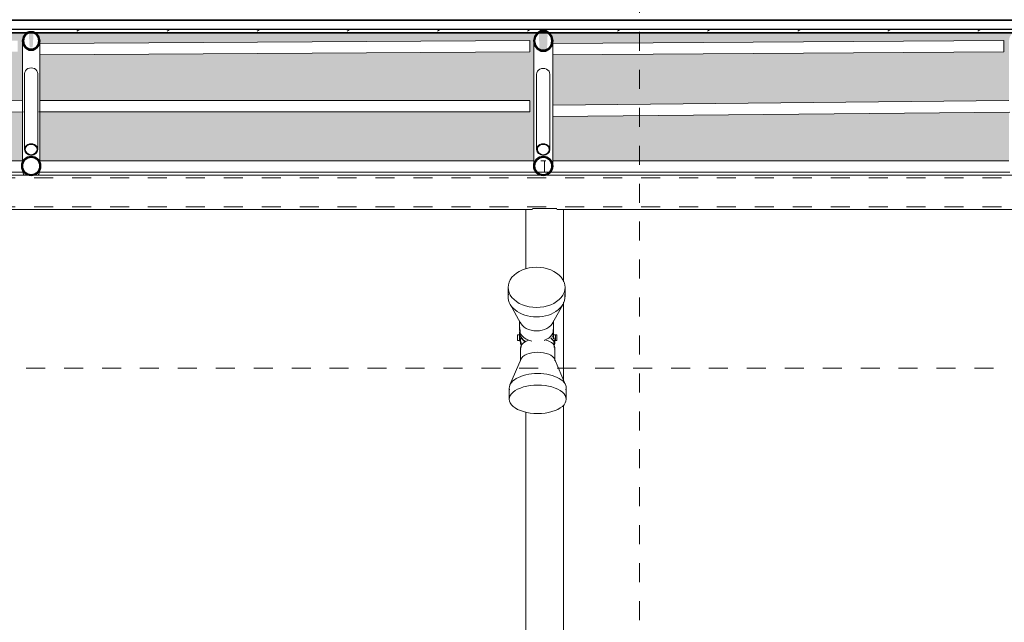
# Model space of a CAD drawing. Units: metres. Extents: x -436 to -102, y 612 to 631.
# Drawn here: x -179 to -174, y 619 to 622 of the extents above; entities that cross this region are included whole.
import ezdxf

# ---------------------------------------------------------------- set-up
doc = ezdxf.new("R2010")
doc.units = ezdxf.units.M
for name, pattern in [('Hidden', [0.007144, 0.004763, -0.002381]), ('Línea de rejilla', [0.022225, 0.0127, -0.003175, 0.003175, -0.003175]), ('Trazo punto', [0.015875, 0.00635, -0.004763, 0, -0.004763])]:
    doc.linetypes.add(name, pattern=pattern)
for name, color, linetype, lineweight in [('01_01 SECTION-BUILDINGS', 7, 'Continuous', 50), ('03_01 PROJECTION-BUILDINGS', 7, 'Continuous', 18), ('07_14 HATCH-ROOF 01', 7, 'Continuous', 18), ('09_02 AXIS-STRUCTURE', 7, 'Continuous', 9), ('30 COLUMNS', 7, 'Continuous', 18), ('34 CONCRETE', 7, 'Continuous', 18), ('A-FLOR-LEVL', 7, 'Continuous', 9), ('E-LITE-EQPM', 7, 'Continuous', 18)]:
    doc.layers.add(name, color=color, linetype=linetype, lineweight=lineweight)
pattern_1 = [(45, (0.009, 0), (-0.18879751, 0.18879751), []), (45, (0.009, 0.286), (-0.18879751, 0.18879751), [])]

# ---------------------------------------------------------------- blocks, each defined once
blk = doc.blocks.new('AL_MEP_LigFxt_Ext_Light-Projector-C - IP66_4000K_36W-V7-ARC_ELEV_B2 S1')
at = {"layer": 'E-LITE-EQPM', "color": 8, "true_color": 0x808080}
for p, q in [((-171.088, 620.4252), (-171.088, 620.3757)), ((-170.788, 620.3757), (-170.788, 620.4252)), ((-171.0777, 620.3371), (-171.022, 620.2362)), ((-170.854, 620.2362), (-170.7983, 620.3371)), ((-171.0282, 620.2488), (-171.0282, 620.2028)), ((-170.8479, 620.2028), (-170.8479, 620.2488)), ((-171.0382, 620.175), (-171.0282, 620.175)), ((-171.0382, 620.145), (-171.0382, 620.175)), ((-171.0282, 620.1851), (-171.0282, 620.16)), ((-171.0282, 620.175), (-171.0282, 620.145)), ((-171.0253, 620.2028), (-171.0253, 620.1851)), ((-170.8507, 620.1851), (-170.8507, 620.2028)), ((-170.8479, 620.16), (-170.8479, 620.1851)), ((-170.8479, 620.175), (-170.8379, 620.175)), ((-170.8479, 620.1537), (-170.8479, 620.175)), ((-170.8379, 620.145), (-170.8379, 620.175)), ((-171.0282, 620.145), (-171.0382, 620.145)), ((-170.8379, 620.145), (-170.8463, 620.145))]:
    blk.add_line(p, q, dxfattribs=at)
for centre, major_axis, start_param, end_param in [((-170.938, 620.4252), (0.15, 0), 1.570796, 4.712389), ((-170.938, 620.4252), (0.15, 0), 4.712389, 7.853982), ((-170.938, 620.3757), (0.15, 0), 2.998793, 4.712389), ((-170.938, 620.3757), (0.15, 0), 4.712389, 6.425985), ((-170.938, 620.2028), (0.0901, 0), 2.96706, 4.424811), ((-170.938, 620.2594), (0.0901, 0), 3.411499, 4.712389), ((-170.938, 620.2594), (0.0901, 0), 4.712389, 6.013279), ((-170.938, 620.2028), (0.0901, 0), 5.18047, 6.457718), ((-170.938, 620.1851), (0.0901, 0), 2.96706, 3.989081), ((-170.938, 620.1851), (0.0873, 0), 3.092419, 3.934215), ((-170.938, 620.1851), (0.0901, 0), 5.931138, 6.457718), ((-170.938, 620.1851), (0.0873, 0), 6.07749, 6.332359), ((-170.938, 620.16), (0.0901, 0), 3.382089, 3.519123), ((-170.938, 620.16), (0.0901, 0), 3.539371, 3.595336), ((-170.938, 620.1851), (0.0901, 0), 5.724388, 5.759587)]:
    blk.add_ellipse(centre, major_axis=major_axis, ratio=0.707107, start_param=start_param, end_param=end_param, dxfattribs=at)
blk = doc.blocks.new('AL_MEP_LigFxt_Ext_Light-Projector-C - IP66_4000K_36W-V8-ARC_ELEV_B2 S1')
at = {"layer": 'E-LITE-EQPM', "color": 8, "true_color": 0x808080}
for p, q in [((-171.0282, 620.175), (-171.0268, 620.175)), ((-171.022, 620.16), (-171.022, 620.1292)), ((-170.8417, 620.1292), (-170.8417, 620.16)), ((-170.8379, 620.175), (-170.8317, 620.175)), ((-170.8317, 620.145), (-170.8317, 620.175)), ((-171.022, 620.145), (-171.0282, 620.145)), ((-171.022, 620.1471), (-171.022, 620.145)), ((-171.022, 620.1076), (-171.022, 620.0383)), ((-171.0191, 620.1292), (-171.0191, 620.1076)), ((-170.8445, 620.1076), (-170.8445, 620.1292)), ((-170.8417, 620.0383), (-170.8417, 620.1076)), ((-170.8317, 620.145), (-170.8379, 620.145)), ((-171.0199, 620.0477), (-171.0785, 619.9116)), ((-170.7852, 619.9116), (-170.8437, 620.0477)), ((-171.0818, 619.8959), (-171.0818, 619.8352)), ((-170.7818, 619.8352), (-170.7818, 619.8959))]:
    blk.add_line(p, q, dxfattribs=at)
for centre, major_axis, start_param, end_param in [((-170.9318, 620.1292), (0.0901, 0), 6.037499, 6.992143), ((-170.9318, 620.1292), (0.0873, 0), 0.613442, 0.648526), ((-170.9318, 620.16), (0.0901, 0), 0.331692, 0.376337), ((-170.9318, 620.1076), (0.0901, 0), 2.156228, 3.316126), ((-170.9318, 620.1292), (0.0901, 0), 2.92645, 3.387279), ((-170.9318, 620.1292), (0.0873, 0), 3.058361, 3.316126), ((-170.9318, 620.1076), (0.0901, 0), 6.108652, 7.422384), ((-170.9318, 620.1292), (0.0873, 0), 6.108652, 6.8631), ((-170.9318, 620.0383), (0.0901, 0), 1.570796, 2.96706), ((-170.9318, 620.0383), (0.0901, 0), 0.174533, 1.570796), ((-170.9318, 619.8959), (0.15, 0), 1.570796, 3.284392), ((-170.9318, 619.8959), (0.15, 0), 6.140386, 7.853982), ((-170.9318, 619.8352), (0.15, 0), 1.570796, 4.712389), ((-170.9318, 619.8352), (0.15, 0), 4.712389, 7.853982)]:
    blk.add_ellipse(centre, major_axis=major_axis, ratio=0.5, start_param=start_param, end_param=end_param, dxfattribs=at)
blk = doc.blocks.new('12011-SUNRISE-MEP_rvt-1-ARC_ELEV_B2 S1')
at = {"color": 8, "lineweight": 18, "true_color": 0x808080}
for name in ['AL_MEP_LigFxt_Ext_Light-Projector-C - IP66_4000K_36W-V7-ARC_ELEV_B2 S1', 'AL_MEP_LigFxt_Ext_Light-Projector-C - IP66_4000K_36W-V8-ARC_ELEV_B2 S1']:
    blk.add_blockref(name, (-5.0427, 0), dxfattribs=at)
blk = doc.blocks.new('M_HSS-Round Structural Tubing - HSS 70X4 CHS-22882515-ARC_ELEV_B2 S1')
at = {"layer": '34 CONCRETE'}
for p, q in [((-175.9804, 621.5487), (-175.9804, 621.1515)), ((-175.9104, 621.1515), (-175.9104, 621.5487))]:
    blk.add_line(p, q, dxfattribs=at)
for centre, major_axis, start_param, end_param in [((-175.9454, 621.5487), (0.035, 0), 0, 3.141593), ((-175.9454, 621.1515), (0.035, 0), 0, 3.141593), ((-175.9454, 621.1515), (0.035, 0), 3.141593, 6.283185), ((-175.9454, 621.1515), (0.031, 0), 0, 3.141593), ((-175.9454, 621.1515), (0.031, 0), 3.141593, 6.283185)]:
    blk.add_ellipse(centre, major_axis=major_axis, ratio=0.874071, start_param=start_param, end_param=end_param, dxfattribs=at)
blk = doc.blocks.new('M_HSS-Round Structural Tubing - HSS 100X4 CHS-V79-ARC_ELEV_B2 S1')
at = {"layer": '34 CONCRETE', "lineweight": 35}
for radius, start, end in [(0.05, 0, 180), (0.046, 0, 180), (0.05, 180, 0), (0.046, 180, 0)]:
    blk.add_arc((-178.6454, 621.0648), radius, start, end, dxfattribs=at)
blk = doc.blocks.new('M_HSS-Round Structural Tubing - HSS 70X4 CHS-22881874-ARC_ELEV_B2 S1')
at = {"layer": '34 CONCRETE'}
for p, q in [((-173.4804, 621.5517), (-173.4804, 621.1515)), ((-173.4104, 621.1515), (-173.4104, 621.5517))]:
    blk.add_line(p, q, dxfattribs=at)
for centre, major_axis, start_param, end_param in [((-173.4454, 621.5517), (0.035, 0), 0, 3.141593), ((-173.4454, 621.1515), (0.035, 0), 0, 3.141593), ((-173.4454, 621.1515), (0.035, 0), 3.141593, 6.283185), ((-173.4454, 621.1515), (0.031, 0), 0, 3.141593), ((-173.4454, 621.1515), (0.031, 0), 3.141593, 6.283185)]:
    blk.add_ellipse(centre, major_axis=major_axis, ratio=0.874071, start_param=start_param, end_param=end_param, dxfattribs=at)
blk = doc.blocks.new('M_HSS-Round Structural Tubing - HSS 60X4 CHS-22858831-ARC_ELEV_B2 S1')
at = {"layer": '34 CONCRETE'}
for p, q in [((-175.9318, 621.0929), (-175.938, 621.0929)), ((-173.4902, 621.0929), (-175.8954, 621.0929)), ((-175.938, 621.0629), (-175.938, 621.089)), ((-175.938, 621.0337), (-175.938, 621.0629)), ((-175.938, 621.0329), (-175.9144, 621.0329)), ((-175.9084, 621.0329), (-173.4861, 621.0329))]:
    blk.add_line(p, q, dxfattribs=at)
blk = doc.blocks.new('M_HSS-Round Structural Tubing - HSS 60X4 CHS-23009279-ARC_ELEV_B2 S1')
at = {"layer": '34 CONCRETE'}
for p, q in [((-173.4904, 621.4094), (-175.8954, 621.3863)), ((-175.8951, 621.3563), (-175.8954, 621.3856)), ((-175.8948, 621.3271), (-175.8951, 621.3563)), ((-175.8948, 621.3263), (-173.4859, 621.3494))]:
    blk.add_line(p, q, dxfattribs=at)
blk = doc.blocks.new('M_HSS-Round Structural Tubing - HSS 60X4 CHS-22882530-ARC_ELEV_B2 S1')
at = {"layer": '34 CONCRETE'}
for p, q in [((-173.5167, 621.7263), (-175.8954, 621.7106)), ((-173.5167, 621.7256), (-173.5165, 621.6963)), ((-175.8952, 621.6806), (-175.8954, 621.7099)), ((-175.895, 621.6514), (-175.8952, 621.6806)), ((-175.895, 621.6506), (-173.5163, 621.6663)), ((-173.5165, 621.6963), (-173.5163, 621.6671))]:
    blk.add_line(p, q, dxfattribs=at)
blk = doc.blocks.new('M_HSS-Round Structural Tubing - HSS 60X4 CHS-22883601-ARC_ELEV_B2 S1')
at = {"layer": '34 CONCRETE'}
for p, q in [((-176.0165, 621.4099), (-178.6004, 621.4099)), ((-176.0165, 621.4091), (-176.0165, 621.3799)), ((-178.6048, 621.3499), (-176.0165, 621.3499)), ((-176.0165, 621.3799), (-176.0165, 621.3507))]:
    blk.add_line(p, q, dxfattribs=at)
blk = doc.blocks.new('M_HSS-Round Structural Tubing - HSS 60X4 CHS-22882478-ARC_ELEV_B2 S1')
at = {"layer": '34 CONCRETE'}
for p, q in [((-176.0167, 621.7264), (-178.6004, 621.7106)), ((-176.0167, 621.7256), (-176.0165, 621.6964)), ((-178.6002, 621.6806), (-178.6004, 621.7098)), ((-178.6, 621.6513), (-178.6002, 621.6806)), ((-178.6, 621.6506), (-176.0163, 621.6664)), ((-176.0165, 621.6964), (-176.0163, 621.6671))]:
    blk.add_line(p, q, dxfattribs=at)
blk = doc.blocks.new('M_HSS-Round Structural Tubing - HSS 60X4 CHS-22858891-ARC_ELEV_B2 S1')
at = {"layer": '34 CONCRETE'}
for p, q in [((-175.9954, 621.0929), (-178.6005, 621.0929)), ((-175.938, 621.0929), (-175.959, 621.0929)), ((-175.938, 621.089), (-175.938, 621.0629)), ((-175.938, 621.0629), (-175.938, 621.0337)), ((-178.6028, 621.0329), (-175.9824, 621.0329)), ((-175.9764, 621.0329), (-175.938, 621.0329))]:
    blk.add_line(p, q, dxfattribs=at)
blk = doc.blocks.new('M_HSS-Round Structural Tubing - HSS 60X4 CHS-22855416-ARC_ELEV_B2 S1')
at = {"layer": '34 CONCRETE'}
for p, q in [((-181.7904, 621.0929), (-181.8501, 621.0929)), ((-181.8501, 621.0629), (-181.8501, 621.0922)), ((-181.7268, 621.0929), (-181.754, 621.0929)), ((-178.6902, 621.0929), (-181.6904, 621.0929)), ((-181.8501, 621.0337), (-181.8501, 621.0629)), ((-181.8501, 621.0329), (-181.7774, 621.0329)), ((-181.7714, 621.0329), (-181.7094, 621.0329)), ((-181.7034, 621.0329), (-178.688, 621.0329))]:
    blk.add_line(p, q, dxfattribs=at)
blk = doc.blocks.new('M_HSS-Round Structural Tubing - HSS 60X4 CHS-22882548-ARC_ELEV_B2 S1')
at = {"layer": '34 CONCRETE'}
for p, q in [((-178.6904, 621.4095), (-181.6904, 621.3862)), ((-181.6901, 621.3562), (-181.6904, 621.3855)), ((-181.6899, 621.327), (-181.6901, 621.3562)), ((-181.6899, 621.3262), (-178.6859, 621.3495))]:
    blk.add_line(p, q, dxfattribs=at)
blk = doc.blocks.new('U-Parallel Flange Channels - UPE180-23010346-ARC_ELEV_B2 S1')
at = {"layer": '34 CONCRETE', "linetype": 'Hidden'}
for p, q in [((-170.9295, 621.0029), (-186.1595, 621.0029)), ((-170.9295, 620.8499), (-186.1595, 620.8499))]:
    blk.add_line(p, q, dxfattribs=at)
at = {"layer": '34 CONCRETE'}
for p, q in [((-181.7284, 621.0164), (-178.6573, 621.0164)), ((-178.6334, 621.0164), (-175.9573, 621.0164)), ((-175.9334, 621.0164), (-173.4573, 621.0164)), ((-176.0018, 620.8364), (-181.674, 620.8364)), ((-170.9295, 620.8364), (-175.8742, 620.8364))]:
    blk.add_line(p, q, dxfattribs=at)

msp = doc.modelspace()

# ---------------------------------------------------------------- hatches: boundary and pattern name
at = {"layer": '03_01 PROJECTION-BUILDINGS'}
h = msp.add_hatch(dxfattribs=at)
h.set_pattern_fill('FP_22', color=256, style=0, pattern_type=2)
h.set_pattern_definition([(216.87, (0.199, 0.476), (1.428198299, 0.952402551), [0.238, -2.143]), (206.565, (0.485, 0.333), (-0.476282905, -0.476282054), [0.532, -0.532]), (198.435, (0.485, 0.095), (-0.952161378, -0.476556094), [0.301, -1.205])])
h.paths.add_polyline_path([(-186.2158, 621.09), (-184.8891, 621.7087), (-184.888, 621.7109), (-184.8805, 621.7203), (-184.867, 621.7261), (-184.8517, 621.7261), (-184.7646, 621.7667), (-170.738, 621.7667), (-170.738, 621.7866), (-184.7646, 621.7866), (-186.2158, 621.1099), (-186.2158, 621.096)], flags=0)
h.paths.add_polyline_path([(-184.8822, 621.7119), (-184.86, 621.7222), (-184.8684, 621.7218), (-184.878, 621.7172), (-184.8802, 621.7144)], flags=0)
at = {"layer": '07_14 HATCH-ROOF 01', "lineweight": 5, "true_color": 0xf8f5e9}
h = msp.add_hatch(color=7, dxfattribs=at)
h.paths.add_polyline_path([(-170.888, 621.09), (-170.738, 621.09), (-170.738, 621.7667), (-170.9063, 621.7667), (-170.8926, 621.7463), (-170.888, 621.7242), (-170.888, 621.1932)], flags=0)
h.paths.add_polyline_path([(-181.8501, 621.09), (-181.8501, 621.0922), (-181.7904, 621.0922), (-181.7904, 621.3507), (-184.3208, 621.3507), (-184.3208, 621.0922), (-181.8543, 621.0922), (-181.8543, 621.09)], flags=0)
h.paths.add_polyline_path([(-176.5925, 621.0922), (-175.9954, 621.0922), (-175.9954, 621.7242), (-175.99, 621.7487), (-175.9771, 621.7667), (-178.6241, 621.7667), (-178.6173, 621.7631), (-178.6044, 621.7439), (-178.6004, 621.7198), (-178.6004, 621.4091), (-176.0165, 621.4091), (-176.0165, 621.3507), (-178.6004, 621.3507), (-178.6003, 621.0922), (-176.8786, 621.0922)], flags=0)
h.paths.add_polyline_path([(-175.8771, 621.0922), (-173.4904, 621.0922), (-173.4904, 621.3501), (-175.8948, 621.3271), (-175.895, 621.3856), (-173.4904, 621.409), (-173.4904, 621.7242), (-173.4859, 621.7458), (-173.4734, 621.7632), (-173.4667, 621.7667), (-175.9137, 621.7667), (-175.8999, 621.7463), (-175.8954, 621.7217), (-175.8954, 621.0922)], flags=0)
h.paths.add_polyline_path([(-185.9635, 621.0922), (-184.4108, 621.0922), (-184.4108, 621.7397), (-184.4064, 621.7612), (-184.4028, 621.7667), (-184.7007, 621.7667), (-184.698, 621.7549), (-184.7034, 621.7345), (-184.7096, 621.7261), (-184.4443, 621.7261), (-184.4443, 621.6676), (-184.8063, 621.6676), (-185.3673, 621.4091), (-184.4443, 621.4091), (-184.4443, 621.3507), (-185.491, 621.3507), (-185.5029, 621.3329), (-185.5244, 621.3185), (-185.5499, 621.3134), (-185.5675, 621.3169), (-186.0553, 621.0922), (-186.0351, 621.0922)], flags=0)
h.paths.add_polyline_path([(-173.4004, 621.0922), (-170.988, 621.0922), (-170.988, 621.7242), (-170.9827, 621.7487), (-170.9697, 621.7667), (-173.4241, 621.7667), (-173.4173, 621.7631), (-173.4044, 621.7439), (-173.4004, 621.7217), (-173.4004, 621.4091), (-171.0165, 621.4091), (-171.0165, 621.3507), (-173.4004, 621.3507), (-173.4004, 621.1038)], flags=0)
h.paths.add_polyline_path([(-181.6904, 621.0922), (-178.6904, 621.0922), (-178.6904, 621.3502), (-181.6899, 621.327), (-181.69, 621.3855), (-178.6904, 621.4091), (-178.6904, 621.7242), (-178.6859, 621.7458), (-178.6734, 621.7632), (-178.667, 621.7667), (-181.7087, 621.7667), (-181.6949, 621.7463), (-181.6904, 621.7199), (-181.6904, 621.1932)], flags=0)
h.paths.add_polyline_path([(-185.536, 621.319), (-185.5109, 621.331), (-185.4958, 621.3499), (-185.5631, 621.319), (-185.5499, 621.319)], flags=0)
h.paths.add_polyline_path([(-182.3153, 621.4091), (-181.7904, 621.4091), (-181.7904, 621.6676), (-184.3208, 621.6676), (-184.3208, 621.4091), (-182.4583, 621.4091)], flags=0)
h.paths.add_polyline_path([(-181.6901, 621.6513), (-181.6903, 621.7098), (-178.7167, 621.7257), (-178.7164, 621.6672), (-181.6714, 621.6514)], flags=0)
h.paths.add_polyline_path([(-178.6, 621.6513), (-178.6002, 621.7098), (-176.0167, 621.7256), (-176.0164, 621.6671), (-178.5955, 621.6514)], flags=0)
h.paths.add_polyline_path([(-173.4, 621.6514), (-173.4002, 621.7099), (-171.0167, 621.7256), (-171.0164, 621.6671), (-173.3734, 621.6515)], flags=0)
h.paths.add_polyline_path([(-175.895, 621.6514), (-175.8953, 621.7099), (-173.5167, 621.7256), (-173.5165, 621.6671), (-175.8771, 621.6515)], flags=0)
h.paths.add_polyline_path([(-170.9482, 621.6745), (-170.9269, 621.6749), (-170.9181, 621.6796), (-170.9148, 621.7667), (-170.9615, 621.7667), (-170.9578, 621.6796), (-170.9491, 621.6749)], flags=0)
h.paths.add_polyline_path([(-175.9556, 621.6745), (-175.9343, 621.6749), (-175.9255, 621.6796), (-175.9222, 621.7667), (-175.9689, 621.7667), (-175.9652, 621.6796), (-175.9565, 621.6749)], flags=0)
h.paths.add_polyline_path([(-181.7506, 621.6745), (-181.7292, 621.6749), (-181.7205, 621.6796), (-181.7172, 621.7667), (-181.7639, 621.7667), (-181.7602, 621.6796), (-181.7515, 621.6749)], flags=0)
h.paths.add_polyline_path([(-173.445, 621.6896), (-173.4373, 621.6896), (-173.4351, 621.724), (-173.4331, 621.7667), (-173.4577, 621.7667), (-173.4534, 621.6896)], flags=0)
h.paths.add_polyline_path([(-178.6373, 621.6897), (-178.6351, 621.7239), (-178.6331, 621.7667), (-178.6577, 621.7667), (-178.6535, 621.6897)], flags=0)
h.paths.add_polyline_path([(-184.375, 621.6956), (-184.3558, 621.6961), (-184.3403, 621.7043), (-184.3342, 621.7127), (-184.3343, 621.7667), (-184.3974, 621.7667), (-184.3975, 621.7127), (-184.3898, 621.7034), (-184.3758, 621.696)], flags=0)
h.paths.add_polyline_path([(-181.7904, 621.7242), (-181.785, 621.7487), (-181.7721, 621.7667), (-184.3289, 621.7662), (-184.3249, 621.7593), (-184.3208, 621.7397), (-184.3208, 621.7261), (-181.7904, 621.7261)], flags=0)
h.paths.add_polyline_path([(-184.8191, 621.7261), (-184.795, 621.7261), (-184.7083, 621.7667), (-184.7646, 621.7667), (-184.8315, 621.7353), (-184.8338, 621.7261), (-184.8268, 621.7261)], flags=0)
at = {"layer": '34 CONCRETE'}
h = msp.add_hatch(dxfattribs=at)
h.set_pattern_fill('FP_33', color=256, style=0, pattern_type=2)
h.set_pattern_definition(pattern_1)
h.paths.add_polyline_path([(-178.6385, 621.6755), (-178.6351, 621.6757), (-178.6171, 621.6854), (-178.6044, 621.7044), (-178.6007, 621.7256), (-178.6048, 621.7458), (-178.6174, 621.7632), (-178.6249, 621.7667), (-178.6331, 621.7667), (-178.6198, 621.7597), (-178.6084, 621.7439), (-178.6047, 621.7227), (-178.6092, 621.7034), (-178.6203, 621.6883), (-178.6374, 621.6799), (-178.6559, 621.6806), (-178.6712, 621.689), (-178.6824, 621.7048), (-178.6864, 621.7242), (-178.6823, 621.7439), (-178.6709, 621.7597), (-178.6577, 621.7667), (-178.667, 621.7666), (-178.6734, 621.7631), (-178.6863, 621.7439), (-178.6904, 621.7242), (-178.6847, 621.7008), (-178.6734, 621.6851), (-178.6545, 621.6755), (-178.6454, 621.6755)], flags=0)
h = msp.add_hatch(dxfattribs=at)
h.set_pattern_fill('FP_33', color=256, style=0, pattern_type=2)
h.set_pattern_definition(pattern_1)
h.paths.add_polyline_path([(-175.9487, 621.6701), (-175.9343, 621.6701), (-175.9142, 621.6808), (-175.8999, 621.702), (-175.8957, 621.7256), (-175.9007, 621.7487), (-175.9147, 621.7667), (-175.9218, 621.7667), (-175.9167, 621.764), (-175.9039, 621.7463), (-175.8997, 621.7227), (-175.9047, 621.7009), (-175.917, 621.6842), (-175.9351, 621.6745), (-175.9565, 621.6749), (-175.9748, 621.6854), (-175.987, 621.703), (-175.9914, 621.7242), (-175.9861, 621.7473), (-175.9741, 621.764), (-175.9689, 621.7667), (-175.9771, 621.7667), (-175.9908, 621.7463), (-175.9954, 621.7242), (-175.9892, 621.6984), (-175.9761, 621.6806), (-175.9556, 621.6701)], flags=0)
h = msp.add_hatch(dxfattribs=at)
h.set_pattern_fill('FP_33', color=256, style=0, pattern_type=2)
h.set_pattern_definition(pattern_1)
h.paths.add_polyline_path([(-175.9454, 621.016), (-175.9334, 621.0164), (-175.9132, 621.0269), (-175.8999, 621.0448), (-175.8954, 621.0648), (-175.9009, 621.0871), (-175.9158, 621.1046), (-175.9351, 621.1135), (-175.9565, 621.1135), (-175.9766, 621.1038), (-175.9905, 621.0863), (-175.9949, 621.0628), (-175.9904, 621.0431), (-175.975, 621.0249), (-175.9565, 621.016), (-175.9487, 621.016)], flags=0)
h.paths.add_polyline_path([(-175.9454, 621.0188), (-175.9691, 621.0256), (-175.9856, 621.0431), (-175.9914, 621.0648), (-175.9845, 621.0885), (-175.967, 621.105), (-175.9454, 621.1108), (-175.9216, 621.1038), (-175.9052, 621.0864), (-175.8997, 621.0636), (-175.9055, 621.0418), (-175.9237, 621.0246), (-175.9441, 621.0191)], flags=0)

# ---------------------------------------------------------------- linework, layer by layer
at = {"layer": '01_01 SECTION-BUILDINGS', "lineweight": 35}
for p, q in [((-170.738, 621.8329), (-184.7646, 621.8329)), ((-184.7646, 621.7667), (-170.9615, 621.7667))]:
    msp.add_line(p, q, dxfattribs=at)
at = {"layer": '03_01 PROJECTION-BUILDINGS', "lineweight": 25}
msp.add_line((-184.7646, 621.7866), (-170.738, 621.7866), dxfattribs=at)
at = {"layer": '09_02 AXIS-STRUCTURE', "color": 9, "linetype": 'Línea de rejilla', "true_color": 0xb0c4da}
msp.add_line((-175.438, 611.6716), (-175.438, 630.249), dxfattribs=at)
at = {"layer": '30 COLUMNS'}
for p, q in [((-176.038, 620.8364), (-176.038, 620.5221)), ((-175.8732, 620.84), (-176.0028, 620.84)), ((-175.838, 620.4542), (-175.838, 620.8364)), ((-175.838, 619.9345), (-175.838, 620.3467)), ((-175.838, 615.415), (-175.838, 619.8042)), ((-176.038, 619.7681), (-176.038, 615.415))]:
    msp.add_line(p, q, dxfattribs=at)
at = {"layer": '34 CONCRETE'}
for p, q in [((-178.6904, 621.7242), (-178.6904, 621.0864)), ((-178.6004, 621.0864), (-178.6004, 621.7242)), ((-175.9954, 621.7242), (-175.9954, 621.0648)), ((-175.8954, 621.0648), (-175.8954, 621.7242)), ((-175.9672, 621.1052), (-175.9692, 621.1041)), ((-175.9441, 621.1107), (-175.9466, 621.1107)), ((-175.9215, 621.1041), (-175.9235, 621.1052)), ((-178.6904, 621.0685), (-178.6904, 621.061)), ((-178.6904, 621.0431), (-178.6904, 621.039)), ((-178.6004, 621.061), (-178.6004, 621.0685)), ((-178.6004, 621.039), (-178.6004, 621.0431)), ((-175.9945, 621.0552), (-175.9954, 621.0648)), ((-175.9847, 621.0886), (-175.9855, 621.0873)), ((-175.9053, 621.0873), (-175.9061, 621.0886)), ((-175.8954, 621.0648), (-175.8963, 621.0552)), ((-175.9692, 621.0254), (-175.9672, 621.0243)), ((-175.9466, 621.0188), (-175.9441, 621.0188)), ((-175.9235, 621.0243), (-175.9215, 621.0254))]:
    msp.add_line(p, q, dxfattribs=at)
at = {"layer": '34 CONCRETE', "lineweight": 35, "flags": 128}
for points in [[(-178.6675, 621.7675), (-178.6734, 621.7631), (-178.6859, 621.7458), (-178.6904, 621.7242)], [(-178.6864, 621.7242), (-178.6823, 621.7439), (-178.6709, 621.7597), (-178.6545, 621.7684), (-178.6363, 621.7684), (-178.6198, 621.7597), (-178.6084, 621.7439), (-178.6044, 621.7242)], [(-178.6004, 621.7242), (-178.6048, 621.7458), (-178.6173, 621.7631), (-178.6354, 621.7728), (-178.6554, 621.7728), (-178.6672, 621.7677)], [(-175.8954, 621.7242), (-175.9003, 621.7482), (-175.9142, 621.7675), (-175.9343, 621.7782), (-175.9565, 621.7782), (-175.9766, 621.7675), (-175.9904, 621.7482), (-175.9954, 621.7242)], [(-175.9914, 621.7242), (-175.9868, 621.7463), (-175.9741, 621.764), (-175.9556, 621.7738), (-175.9351, 621.7738), (-175.9167, 621.764), (-175.9039, 621.7463), (-175.8994, 621.7242)], [(-178.6904, 621.7242), (-178.6859, 621.7025), (-178.6734, 621.6852), (-178.6554, 621.6755), (-178.6354, 621.6755), (-178.6173, 621.6852), (-178.6048, 621.7025), (-178.6004, 621.7242)], [(-178.6044, 621.7242), (-178.6084, 621.7044), (-178.6198, 621.6886), (-178.6363, 621.6799), (-178.6545, 621.6799), (-178.6709, 621.6886), (-178.6823, 621.7044), (-178.6864, 621.7242)], [(-175.9954, 621.7242), (-175.9904, 621.7001), (-175.9766, 621.6808), (-175.9565, 621.6701), (-175.9343, 621.6701), (-175.9142, 621.6808), (-175.9003, 621.7001), (-175.8954, 621.7242)], [(-175.8994, 621.7242), (-175.9039, 621.702), (-175.9167, 621.6843), (-175.9351, 621.6745), (-175.9556, 621.6745), (-175.9741, 621.6843), (-175.9868, 621.702), (-175.9914, 621.7242)]]:
    msp.add_lwpolyline(points, dxfattribs=at)
at = {"layer": '34 CONCRETE', "flags": 128}
for points in [[(-175.9954, 621.0648), (-175.9941, 621.0759), (-175.9904, 621.0864), (-175.9845, 621.0959), (-175.9766, 621.1038), (-175.9671, 621.1098), (-175.9565, 621.1135), (-175.9454, 621.1148), (-175.9343, 621.1135), (-175.9237, 621.1098), (-175.9142, 621.1038), (-175.9063, 621.0959), (-175.9003, 621.0864), (-175.8966, 621.0759), (-175.8954, 621.0648)], [(-175.9578, 621.0163), (-175.9671, 621.0197), (-175.9766, 621.0257), (-175.9845, 621.0336)], [(-175.9063, 621.0336), (-175.9142, 621.0257), (-175.9237, 621.0197), (-175.933, 621.0163)]]:
    msp.add_lwpolyline(points, dxfattribs=at)
at = {"layer": '34 CONCRETE', "lineweight": 35}
for radius, start, end in [(0.05, 0, 180), (0.046, 0, 180), (0.05, 180, 0), (0.046, 180, 0)]:
    msp.add_arc((-175.9454, 621.0648), radius, start, end, dxfattribs=at)
at = {"layer": '34 CONCRETE'}
for start_param, end_param in [(3.141593, 3.747884), (5.676894, 6.283185)]:
    msp.add_ellipse((-178.6454, 621.039), major_axis=(0.045, 0), ratio=0.902441, start_param=start_param, end_param=end_param, dxfattribs=at)
at = {"layer": 'A-FLOR-LEVL', "color": 253, "linetype": 'Trazo punto', "true_color": 0xb0b0b0}
msp.add_line((-189.6717, 620), (-149.2067, 620), dxfattribs=at)

# ---------------------------------------------------------------- block references
at = {"lineweight": 5}
msp.add_blockref('12011-SUNRISE-MEP_rvt-1-ARC_ELEV_B2 S1', (0, 0), dxfattribs=at)
at = {"layer": '34 CONCRETE'}
for name, p in [('M_HSS-Round Structural Tubing - HSS 60X4 CHS-22882478-ARC_ELEV_B2 S1', (0, 0)), ('M_HSS-Round Structural Tubing - HSS 60X4 CHS-22882530-ARC_ELEV_B2 S1', (0, 0)), ('M_HSS-Round Structural Tubing - HSS 70X4 CHS-22881874-ARC_ELEV_B2 S1', (-5.2, 0)), ('M_HSS-Round Structural Tubing - HSS 70X4 CHS-22882515-ARC_ELEV_B2 S1', (0, 0)), ('M_HSS-Round Structural Tubing - HSS 60X4 CHS-22882548-ARC_ELEV_B2 S1', (0, 0)), ('M_HSS-Round Structural Tubing - HSS 60X4 CHS-22883601-ARC_ELEV_B2 S1', (0, 0)), ('M_HSS-Round Structural Tubing - HSS 60X4 CHS-23009279-ARC_ELEV_B2 S1', (0, 0)), ('M_HSS-Round Structural Tubing - HSS 60X4 CHS-22855416-ARC_ELEV_B2 S1', (0, 0)), ('M_HSS-Round Structural Tubing - HSS 60X4 CHS-22858891-ARC_ELEV_B2 S1', (0, 0)), ('M_HSS-Round Structural Tubing - HSS 60X4 CHS-22858831-ARC_ELEV_B2 S1', (0, 0)), ('U-Parallel Flange Channels - UPE180-23010346-ARC_ELEV_B2 S1', (0, 0))]:
    msp.add_blockref(name, p, dxfattribs=at)
at = {"layer": '34 CONCRETE', "lineweight": 35}
msp.add_blockref('M_HSS-Round Structural Tubing - HSS 100X4 CHS-V79-ARC_ELEV_B2 S1', (0, 0), dxfattribs=at)

doc.saveas('drawing.dxf')
